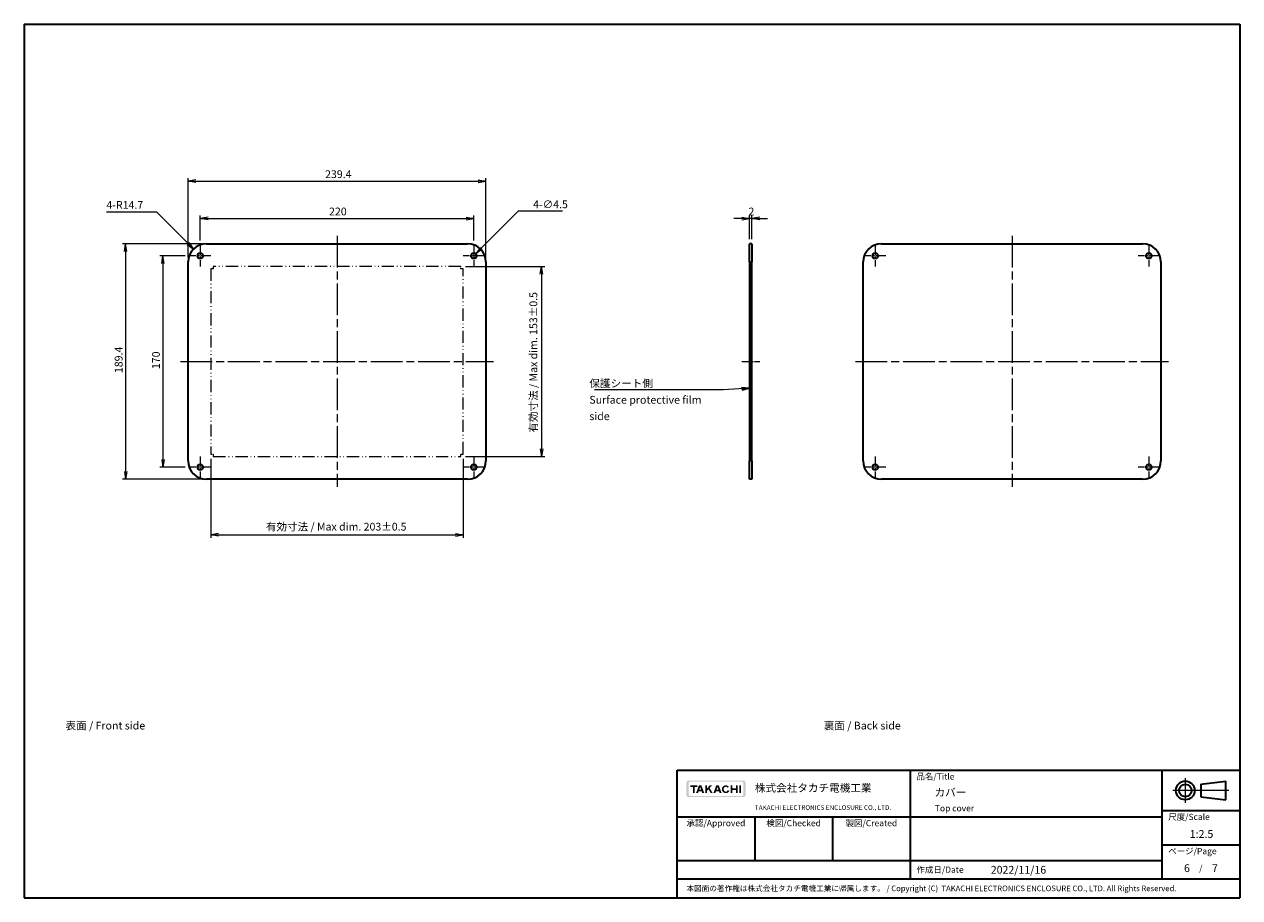
# Model space of a CAD drawing. Units: millimetres. Extents: x 65 to 8336, y 36 to 1441.
# Drawn here: x 6371 to 7349, y 36 to 739 of the extents above; entities that cross this region are included whole.
import ezdxf
from ezdxf.enums import TextEntityAlignment as Align

# ---------------------------------------------------------------- set-up
doc = ezdxf.new("R2010")
doc.units = ezdxf.units.MM
doc.header["$LTSCALE"] = 4.5
doc.linetypes.add('CHAIN', pattern=[0.35429999999999995, 0.2362, -0.0295, 0.0591, -0.0295])
doc.linetypes.add('DASH_DOUBLE_DOT', pattern=[0.43979999999999997, 0.24, -0.06, 0.0098, -0.06, 0.01, -0.06])
doc.layers.get('Defpoints').update_dxf_attribs({"lineweight": 25})
for name, color, linetype, lineweight in [('Border (ISO)', 7, 'Continuous', 35), ('Center Mark (ISO)', 131, 'Continuous', 18), ('Centerline (ISO)', 131, 'Continuous', 18), ('Dimension (ISO)', 7, 'Continuous', 18), ('Dimension (ISO) @ 1', 7, 'Continuous', 18), ('Hatch (ISO)', 1, 'Continuous', 18), ('Sketch Geometry (ISO)', 7, 'Continuous', 18), ('Symbol (ISO)', 7, 'Continuous', 18), ('Symbol (ISO) @ 1', 7, 'Continuous', 18), ('Title (ISO)', 7, 'Continuous', 35), ('Visible (ISO)', 7, 'Continuous', 35), ('Visible Narrow (ISO)', 7, 'Continuous', 25)]:
    doc.layers.add(name, color=color, linetype=linetype, lineweight=lineweight)
doc.styles.add('Note Text (TK)', font='MS PGothic.ttf')
doc.styles.add('文字スタイル40', font='MS PGothic.ttf')
doc.styles.add('文字スタイル67', font='arial.ttf')
doc.dimstyles.new('Default - Method 1b (TK)', dxfattribs={"dimscale": 4.5, "dimtxt": 2.5, "dimasz": 2.5, "dimexe": 1, "dimexo": 1.499999999999999, "dimgap": 1, "dimtad": 1, "dimdsep": 46, "dimtxsty": 'Note Text (TK)', "dimblk": 'OPEN', "dimcen": 0.09, "dimdle": 5, "dimclrd": 100, "dimclre": 100, "dimclrt": 7, "dimadec": 1, "dimazin": 1, "dimtfac": 1, "dimtmove": 0, "dimatfit": 3, "dimldrblk": 'OPEN', "dimfxl": 1, "dimtolj": 1, "dimlwd": -1, "dimlwe": -1, "dimarcsym": 0})
doc.dimstyles.new('Default - Method 1b (TK)$7', dxfattribs={"dimscale": 4.5, "dimtxt": 2.5, "dimasz": 2.5, "dimexe": 1, "dimexo": 1.499999999999999, "dimgap": 1, "dimtad": 1, "dimdsep": 46, "dimtxsty": 'Note Text (TK)', "dimblk": 'OPEN', "dimcen": 0.09, "dimdle": 5, "dimclrd": 100, "dimclre": 100, "dimclrt": 7, "dimadec": 1, "dimazin": 1, "dimtfac": 1, "dimtmove": 0, "dimatfit": 3, "dimldrblk": 'OPEN', "dimfxl": 1, "dimtolj": 1, "dimlwd": -1, "dimlwe": -1, "dimarcsym": 0})

# ---------------------------------------------------------------- blocks, each defined once
blk = doc.blocks.new('図面枠 tk図枠')
at = {"layer": 'Border (ISO)'}
for p, q in [((14.49999999999999, 289), (405.4999999999999, 289)), ((14.49999999999999, 289), (14.50000000000001, 8.000000000000007)), ((405.4999999999999, 289), (405.4999999999999, 8.000000000000007)), ((14.50000000000001, 8.000000000000007), (405.4999999999999, 8.000000000000007))]:
    blk.add_line(p, q, dxfattribs=at)
blk = doc.blocks.new('表題欄 tk表題欄')
at = {"layer": 'Hatch (ISO)'}
h = blk.add_hatch(color=256, dxfattribs=at)
edge = h.paths.add_edge_path(flags=0)
edge.add_arc((95.444849922821, 237.346881026017), 0.5958259999999996, 269.9999999999897, 360)
edge.add_line((96.040675922821, 237.3468810260171), (96.04067592282095, 240.7585970260168))
edge.add_arc((95.44484992282096, 240.7585970260169), 0.5958259999999996, 0, 90.0000000000068)
edge.add_line((95.44484992282091, 241.3544230260169), (79.00658192282103, 241.3544230260169))
edge.add_arc((79.00658192282103, 240.7585970260169), 0.5958259999999996, 90, 180)
edge.add_line((78.41075592282102, 240.7585970260168), (78.41075592282081, 237.3468810260171))
edge.add_arc((79.00658192282081, 237.3468810260168), 0.5958259999999996, 180, 270.0000000000205)
edge.add_line((79.00658192282103, 236.7510550260168), (95.44484992282091, 236.751055026017))
edge = h.paths.add_edge_path()
edge.add_line((77.70882392282107, 241.0034570260169), (77.70882392282107, 237.1020210260171))
edge.add_arc((78.41075592282097, 237.102021026017), 0.7019319999998935, 180, 270.000000000008)
edge.add_line((78.41075592282105, 236.4000890260172), (96.04067592282101, 236.4000890260172))
edge.add_arc((96.040675922821, 237.102021026017), 0.7019319999998921, 270, 360)
edge.add_line((96.7426079228209, 237.1020210260171), (96.74260792282098, 241.0034570260169))
edge.add_arc((96.04067592282107, 241.003457026017), 0.7019319999998921, 0, 90.00000000000873)
edge.add_line((96.04067592282095, 241.705389026017), (78.41075592282105, 241.7053890260169))
edge.add_arc((78.41075592282105, 241.0034570260169), 0.7019319999999984, 90.00000000000072, 180)
for points in [[(78.94128592282102, 240.1954190260171), (78.94128592282102, 239.7056990260171), (79.79013392282097, 239.7056990260171), (79.79013392282097, 237.7060090260171), (80.37779792282102, 237.7060090260171), (80.37779792282102, 239.7056990260171), (81.22664592282104, 239.7056990260171), (81.22664592282104, 240.1954190260171)], [(85.55355153134052, 237.7060090260171), (84.81294043548178, 238.9396854897348), (84.28739592282106, 238.3724785432585), (84.28739592282106, 237.7060090260171), (83.76502792282103, 237.7060090260171), (83.76502792282103, 240.1954190260171), (84.28739592282106, 240.1954190260171), (84.28739592282106, 239.1472136578642), (85.2586086041826, 240.1954190260171), (85.97643794456017, 240.1954190260171), (85.18872726044239, 239.3452627384302), (86.172817922821, 237.7060090260171)], [(91.96090243223207, 240.1954190260171), (91.96090243223207, 237.7060090260171), (92.4791894322321, 237.7060090260171), (92.4791894322321, 238.7058540260171), (93.63819343223211, 238.7058540260171), (93.63819343223211, 237.7060090260171), (94.15648043223207, 237.7060090260171), (94.15648043223207, 240.1954190260171), (93.63819343223211, 240.1954190260171), (93.63819343223211, 239.195574026017), (92.4791894322321, 239.195574026017), (92.4791894322321, 240.1954190260171)], [(94.71149643223212, 240.1954190260171), (94.71149643223212, 237.7060090260171), (95.2338644322322, 237.7060090260171), (95.2338644322322, 240.1954190260171)]]:
    blk.add_hatch(color=256, dxfattribs=at).paths.add_polyline_path(points)
h = blk.add_hatch(color=256, dxfattribs=at)
h.paths.add_polyline_path([(82.45967999495221, 238.7589070260171), (81.8218998506899, 238.7589070260171), (82.14078992282104, 239.627313026017)], flags=0)
h.paths.add_polyline_path([(82.64850318183746, 238.2447010260171), (81.63307666380464, 238.2447010260171), (81.43526189659153, 237.7060090260171), (80.81854592282102, 237.7060090260171), (81.73268992282102, 240.1954190260171), (82.54888992282102, 240.1954190260171), (83.46303392282098, 237.7060090260171), (82.84631794905052, 237.7060090260171)])
h = blk.add_hatch(color=256, dxfattribs=at)
h.paths.add_polyline_path([(87.39654585068993, 238.7589070260171), (88.03432599495216, 238.7589070260171), (87.71543592282107, 239.627313026017)], flags=0)
h.paths.add_polyline_path([(87.00990789659151, 237.7060090260171), (87.20772266380467, 238.2447010260171), (88.22314918183736, 238.2447010260171), (88.42096394905047, 237.7060090260171), (89.03767992282091, 237.7060090260171), (88.123535922821, 240.1954190260171), (87.30733592282104, 240.1954190260171), (86.39319192282105, 237.7060090260171)])
h = blk.add_hatch(color=256, dxfattribs=at)
edge = h.paths.add_edge_path()
edge.add_arc((90.39257192282079, 238.9507140260171), 1.273272000000011, 38.55054079078439, 336.5820184016556)
edge.add_line((91.56096443223191, 238.4446700260172), (91.04202846323602, 238.6694270587604))
edge.add_ellipse((90.392571922821, 238.9507140260171), major_axis=(0, -0.7998759999999119), ratio=0.8673469387756529, start_angle=128.5505407907963, end_angle=426.582018401653, ccw=False)
edge.add_line((90.96328818027123, 239.4055047731898), (91.38834540645578, 239.7442231660233))
at = {"layer": 'Title (ISO)'}
for p, q in [((74.70882392282105, 245.052739026017), (255.7088239228211, 245.052739026017)), ((74.70882392282105, 204.052739026017), (74.70882392282105, 245.052739026017)), ((149.7088239228211, 245.052739026017), (149.7088239228211, 210.052739026017)), ((230.7088239228211, 245.052739026017), (230.7088239228211, 210.052739026017)), ((255.7088239228211, 245.052739026017), (255.7088239228211, 204.052739026017)), ((243.2088239228211, 240.552739026017), (251.2088239228211, 241.552739026017)), ((243.2088239228211, 240.552739026017), (243.2088239228211, 236.552739026017)), ((251.2088239228211, 235.552739026017), (251.2088239228211, 241.552739026017)), ((243.2088239228211, 236.552739026017), (251.2088239228211, 235.552739026017)), ((230.7088239228211, 232.052739026017), (255.7088239228211, 232.052739026017)), ((74.70882392282105, 230.052739026017), (230.7088239228211, 230.0527390260171)), ((99.70882392282105, 230.052739026017), (99.70882392282108, 216.052739026017)), ((124.708823922821, 230.052739026017), (124.708823922821, 216.052739026017)), ((230.7088239228211, 221.052739026017), (255.7088239228211, 221.052739026017)), ((74.70882392282105, 216.052739026017), (230.7088239228211, 216.052739026017)), ((255.7088239228211, 210.052739026017), (74.70882392282105, 210.052739026017)), ((74.70882392282105, 204.052739026017), (255.7088239228211, 204.052739026017))]:
    blk.add_line(p, q, dxfattribs=at)
at = {"layer": 'Title (ISO)', "color": 4, "linetype": 'CHAIN', "lineweight": 18, "ltscale": 8.889559745788574}
blk.add_line((238.2088239228211, 242.5527390260171), (238.2088239228211, 234.552739026017), dxfattribs=at)
at = {"layer": 'Title (ISO)', "color": 4, "linetype": 'CHAIN', "lineweight": 18, "ltscale": 20.00163269042969}
blk.add_line((252.2088239228211, 238.552739026017), (234.2088239228211, 238.552739026017), dxfattribs=at)
at = {"layer": 'Title (ISO)'}
for radius in [3, 2]:
    blk.add_circle((238.2088239228211, 238.5527390260171), radius, dxfattribs=at)
at = {"layer": 'Title (ISO)', "color": 1, "char_height": 2.000000029802322, "line_spacing_factor": 1.5, "style": 'Note Text (TK)'}
for s, insert, attachment_point in [('\\fＭＳ Ｐゴシック|b0|i0;{\\H2.0000;品名/Title}', (151.708823922821, 243.052739026017), 4), ('\\fＭＳ Ｐゴシック|b0|i0;{\\H2.0000;尺度/Scale}', (232.7088239228211, 230.052739026017), 4), ('\\fＭＳ Ｐゴシック|b0|i0;{\\H2.0000;承認/Approved}', (87.20882392282105, 228.052739026017), 5), ('\\fＭＳ Ｐゴシック|b0|i0;{\\H2.0000;検図/Checked}', (112.208823922821, 228.0527390260171), 5), ('\\fＭＳ Ｐゴシック|b0|i0;{\\H2.0000;製図/Created}', (137.208823922821, 228.052739026017), 5), ('\\fＭＳ Ｐゴシック|b0|i0;{\\H2.0000;ページ/Page}', (232.7088239228211, 219.052739026017), 4), ('\\fＭＳ Ｐゴシック|b0|i0;{\\H2.0000;作成日/Date}', (151.708823922821, 213.052739026017), 4)]:
    blk.add_mtext(s, dxfattribs=dict(at, insert=insert, attachment_point=attachment_point))
at = {"layer": 'Title (ISO)', "color": 7, "line_spacing_factor": 1.5, "style": 'Note Text (TK)'}
for s, insert, char_height, attachment_point in [('株式会社タカチ電機工業', (99.74260792282095, 239.052739026017), 2.5, 4), ('\\fArial|b0|i0;{\\H1.4986;TAKACHI ELECTRONICS ENCLOSURE CO., LTD.}', (99.74260792282095, 233.052739026017), 1.49859994649887, 4), ('\\fＭＳ Ｐゴシック|b0|i0;{\\H2.0000;/}', (243.2088239228211, 213.5527390260171), 2.000000029802322, 5), ('\\fＭＳ Ｐゴシック|b0|i0;{\\H1.8000;本図面の著作権は株式会社タカチ電機工業に帰属します。 / Copyright (C)\xa0 TAKACHI ELECTRONICS ENCLOSURE CO., LTD. All Rights Reserved.}', (77.70882392282107, 207.052739026017), 1.800000071525573, 4)]:
    blk.add_mtext(s, dxfattribs=dict(at, insert=insert, char_height=char_height, attachment_point=attachment_point))
at = {"layer": 'Title (ISO)', "color": 7}
for tag, p, height, style in [('<品名>_001', (157.5383693773665, 236.7885344805625), 2.5, 'Note Text (TK)'), ('<Title>_001', (157.708823922821, 231.5520568828656), 2.000000029802322, '文字スタイル67'), ('<型番>_001', (157.6576875571527, 219.9930798731327), 3.000000119209289, '文字スタイル40'), ('<総ページ数>_001', (246.7926307410029, 212.302739026017), 2.5, 'Note Text (TK)'), ('作成日_001', (175.5895057410029, 211.7814322078352), 2.5, 'Note Text (TK)'), ('<ページ_No.>_001', (237.9488807410029, 212.302739026017), 2.5, 'Note Text (TK)')]:
    blk.add_attdef(tag, p, '', height=height, dxfattribs=dict(at, style=style))
at = {"layer": 'Title (ISO)', "color": 7, "style": 'Note Text (TK)'}
for tag, p in [('<尺度>', (243.2088239228211, 224.552739026017)), ('<部品サイズ>', (112.208823922821, 213.052739026017))]:
    blk.add_attdef(tag, text='', height=2.5, dxfattribs=at).set_placement(p, align=Align.MIDDLE_CENTER)
blk = doc.blocks.new('_Open')
at = {"color": 0, "linetype": 'ByBlock', "lineweight": -2}
for p, q in [((-1, 0.1666666666666666), (0, 0)), ((-1, -0.1666666666666666), (0, 0)), ((0, 0), (-1, 0))]:
    blk.add_line(p, q, dxfattribs=at)
blk = doc.blocks.new('*D157')
at = {"layer": 'Defpoints', "color": 0}
for p in [(6732.769369160644, 582.31983325699), (6512.769369160643, 560.81983325699), (6732.769369160644, 560.81983325699)]:
    blk.add_point(p, dxfattribs=at)
at = {"layer": 'Dimension (ISO)', "color": 100}
for p, q in [((6512.769369160643, 564.5698332569899), (6512.769369160643, 584.81983325699)), ((6519.019369160644, 582.31983325699), (6726.519369160644, 582.31983325699)), ((6732.769369160644, 564.5698332569899), (6732.769369160644, 584.81983325699))]:
    blk.add_line(p, q, dxfattribs=at)
at = {"layer": 'Dimension (ISO)', "color": 100, "xscale": 6.25, "yscale": 6.25, "zscale": 6.25, "rotation": 180}
blk.add_blockref('_Open', (6512.769369160643, 582.31983325699), dxfattribs=at)
at = {"layer": 'Dimension (ISO)', "color": 100, "xscale": 6.25, "yscale": 6.25, "zscale": 6.25}
blk.add_blockref('_Open', (6732.769369160644, 582.31983325699), dxfattribs=at)
at = {"layer": 'Dimension (ISO)', "color": 7, "insert": (6616.341812342461, 587.94483325699), "char_height": 6.25, "attachment_point": 4, "style": 'Note Text (TK)'}
blk.add_mtext('\\A1;220', dxfattribs=at)
blk = doc.blocks.new('*D158')
at = {"layer": 'Defpoints', "color": 0}
for p in [(6742.469369160644, 612.3198332569899), (6503.069369160645, 547.31983325699), (6742.469369160644, 547.31983325699)]:
    blk.add_point(p, dxfattribs=at)
at = {"layer": 'Dimension (ISO)', "color": 100}
for p, q in [((6503.069369160645, 551.06983325699), (6503.069369160645, 614.81983325699)), ((6509.319369160644, 612.3198332569899), (6736.219369160645, 612.3198332569899)), ((6742.469369160644, 551.06983325699), (6742.469369160644, 614.81983325699))]:
    blk.add_line(p, q, dxfattribs=at)
at = {"layer": 'Dimension (ISO)', "color": 100, "xscale": 6.25, "yscale": 6.25, "zscale": 6.25, "rotation": 180}
blk.add_blockref('_Open', (6503.069369160645, 612.3198332569899), dxfattribs=at)
at = {"layer": 'Dimension (ISO)', "color": 100, "xscale": 6.25, "yscale": 6.25, "zscale": 6.25}
blk.add_blockref('_Open', (6742.469369160644, 612.3198332569899), dxfattribs=at)
at = {"layer": 'Dimension (ISO)', "color": 7, "insert": (6613.128033933371, 617.94483325699), "char_height": 6.25, "attachment_point": 4, "style": 'Note Text (TK)'}
blk.add_mtext('\\A1;239.4', dxfattribs=at)
blk = doc.blocks.new('*D159')
at = {"layer": 'Defpoints', "color": 0}
for p in [(6507.374899477205, 557.7143029404342), (6517.76936916065, 547.3198332569991)]:
    blk.add_point(p, dxfattribs=at)
at = {"layer": 'Dimension (ISO)', "color": 100}
for p, q in [((6437.314011189207, 587.5985161357812), (6477.490686281831, 587.5985161357812)), ((6477.490686281831, 587.5985161357812), (6502.955482094787, 562.1337203228481))]:
    blk.add_line(p, q, dxfattribs=at)
at = {"layer": 'Dimension (ISO)', "color": 100, "xscale": 6.25, "yscale": 6.25, "zscale": 6.25, "rotation": 315.0000000000251}
blk.add_blockref('_Open', (6507.374899477205, 557.7143029404342), dxfattribs=at)
at = {"layer": 'Dimension (ISO)', "color": 7, "insert": (6437.314011189207, 593.2110161357803), "char_height": 6.25, "attachment_point": 4, "style": 'Note Text (TK)'}
blk.add_mtext('\\A1;\\fＭＳ Ｐゴシック|b0|i0;{\\H6.2250;4-R14.7}', dxfattribs=at)
blk = doc.blocks.new('*D160')
at = {"layer": 'Defpoints', "color": 0}
for p in [(6504.269369160647, 552.3198332569903), (6482.769369160646, 382.3198332569938), (6504.269369160647, 382.3198332569938)]:
    blk.add_point(p, dxfattribs=at)
at = {"layer": 'Dimension (ISO)', "color": 100}
for p, q in [((6500.519369160648, 552.3198332569903), (6480.269369160644, 552.3198332569903)), ((6482.769369160646, 546.0698332569903), (6482.769369160646, 388.5698332569938)), ((6500.519369160648, 382.3198332569938), (6480.269369160644, 382.3198332569938))]:
    blk.add_line(p, q, dxfattribs=at)
at = {"layer": 'Dimension (ISO)', "color": 100, "xscale": 6.25, "yscale": 6.25, "zscale": 6.25}
for p, rotation in [((6482.769369160646, 552.3198332569903), 90), ((6482.769369160646, 382.3198332569938), 270)]:
    blk.add_blockref('_Open', p, dxfattribs=dict(at, rotation=rotation))
at = {"layer": 'Dimension (ISO)', "color": 7, "insert": (6477.144369160644, 461.1408559842664), "char_height": 6.25, "attachment_point": 4, "rotation": 90, "style": 'Note Text (TK)'}
blk.add_mtext('\\A1;170', dxfattribs=at)
blk = doc.blocks.new('*D161')
at = {"layer": 'Defpoints', "color": 0}
for p in [(6517.769369160648, 562.0198332569909), (6452.769369160646, 372.6198332569894), (6517.769369160648, 372.6198332569894)]:
    blk.add_point(p, dxfattribs=at)
at = {"layer": 'Dimension (ISO)', "color": 100}
for p, q in [((6514.019369160647, 562.0198332569909), (6450.269369160645, 562.0198332569909)), ((6452.769369160646, 555.7698332569909), (6452.769369160646, 378.8698332569894)), ((6514.019369160647, 372.6198332569894), (6450.269369160645, 372.6198332569894))]:
    blk.add_line(p, q, dxfattribs=at)
at = {"layer": 'Dimension (ISO)', "color": 100, "xscale": 6.25, "yscale": 6.25, "zscale": 6.25}
for p, rotation in [((6452.769369160646, 562.0198332569909), 90), ((6452.769369160646, 372.6198332569894), 270)]:
    blk.add_blockref('_Open', p, dxfattribs=dict(at, rotation=rotation))
at = {"layer": 'Dimension (ISO)', "color": 7, "insert": (6447.144369160644, 457.9270775751754), "char_height": 6.25, "attachment_point": 4, "rotation": 90, "style": 'Note Text (TK)'}
blk.add_mtext('\\A1;189.4', dxfattribs=at)
blk = doc.blocks.new('*D162')
at = {"layer": 'Defpoints', "color": 0}
for p in [(6521.269369160643, 392.8198332569937), (6724.269369160643, 392.8198332569937), (6724.269369160643, 327.8198332569937)]:
    blk.add_point(p, dxfattribs=at)
at = {"layer": 'Dimension (ISO)', "color": 100}
for p, q in [((6521.269369160643, 389.0698332569937), (6521.269369160643, 325.3198332569937)), ((6724.269369160643, 389.0698332569937), (6724.269369160643, 325.3198332569937)), ((6527.519369160643, 327.8198332569937), (6718.019369160643, 327.8198332569937))]:
    blk.add_line(p, q, dxfattribs=at)
at = {"layer": 'Dimension (ISO)', "color": 100, "xscale": 6.25, "yscale": 6.25, "zscale": 6.25, "rotation": 180}
blk.add_blockref('_Open', (6521.269369160643, 327.8198332569937), dxfattribs=at)
at = {"layer": 'Dimension (ISO)', "color": 100, "xscale": 6.25, "yscale": 6.25, "zscale": 6.25}
blk.add_blockref('_Open', (6724.269369160643, 327.8198332569937), dxfattribs=at)
at = {"layer": 'Dimension (ISO)', "color": 7, "insert": (6565.541812342461, 334.4226741660845), "char_height": 6.25, "attachment_point": 4, "style": 'Note Text (TK)'}
blk.add_mtext('\\A1;\\fＭＳ Ｐゴシック|b0|i0;{\\H6.2250;有効寸法 / Max dim. 203±0.5}', dxfattribs=at)
blk = doc.blocks.new('*D163')
at = {"layer": 'Defpoints', "color": 0}
for p in [(6722.269369160648, 543.8198332569938), (6722.269369160648, 390.8198332569939), (6787.269369160646, 390.819833256994)]:
    blk.add_point(p, dxfattribs=at)
at = {"layer": 'Dimension (ISO)', "color": 100}
for p, q in [((6726.019369160647, 543.8198332569938), (6789.769369160646, 543.8198332569938)), ((6787.269369160646, 537.5698332569938), (6787.269369160646, 397.069833256994)), ((6726.019369160647, 390.8198332569939), (6789.769369160646, 390.819833256994))]:
    blk.add_line(p, q, dxfattribs=at)
at = {"layer": 'Dimension (ISO)', "color": 100, "xscale": 6.25, "yscale": 6.25, "zscale": 6.25}
for p, rotation in [((6787.269369160646, 543.8198332569938), 90), ((6787.269369160646, 390.819833256994), 270)]:
    blk.add_blockref('_Open', p, dxfattribs=dict(at, rotation=rotation))
at = {"layer": 'Dimension (ISO)', "color": 7, "insert": (6780.666528251552, 410.0922764388118), "char_height": 6.25, "attachment_point": 4, "rotation": 90, "style": 'Note Text (TK)'}
blk.add_mtext('\\A1;\\fＭＳ Ｐゴシック|b0|i0;{\\H6.2250;有効寸法 / Max dim. 153±0.5}', dxfattribs=at)
blk = doc.blocks.new('*D164')
at = {"layer": 'Defpoints', "color": 0}
for p in [(6731.178378902976, 550.7288429993291), (6734.360359418315, 553.9108235146705)]:
    blk.add_point(p, dxfattribs=at)
at = {"layer": 'Dimension (ISO)', "color": 100}
for p, q in [((6768.536307843257, 588.086771939631), (6738.779776800729, 558.3302408970876)), ((6804.175384684447, 588.0867719396301), (6768.536307843257, 588.086771939631)), ((6732.544369160644, 552.3198332569996), (6732.994369160644, 552.319833257)), ((6732.769369160644, 552.0948332569992), (6732.769369160644, 552.544833256999))]:
    blk.add_line(p, q, dxfattribs=at)
at = {"layer": 'Dimension (ISO)', "color": 100, "xscale": 6.25, "yscale": 6.25, "zscale": 6.25, "rotation": 225.0000000000163}
blk.add_blockref('_Open', (6734.360359418315, 553.9108235146705), dxfattribs=at)
at = {"layer": 'Dimension (ISO)', "color": 7, "insert": (6780.47794150263, 593.6992719396309), "char_height": 6.25, "attachment_point": 4, "style": 'Note Text (TK)'}
blk.add_mtext('\\A1;\\fＭＳ Ｐゴシック|b0|i0;{\\H6.2250;4-∅4.5}', dxfattribs=at)
blk = doc.blocks.new('*D165')
at = {"layer": 'Defpoints', "color": 0}
for p in [(6954.497160720741, 582.31983325699), (6954.497160720741, 562.0198332569908), (6956.497160720741, 562.0198332569908)]:
    blk.add_point(p, dxfattribs=at)
at = {"layer": 'Dimension (ISO)', "color": 100}
for p, q in [((6948.247160720741, 582.31983325699), (6941.997160720742, 582.31983325699)), ((6954.497160720741, 565.7698332569908), (6954.497160720741, 584.81983325699)), ((6956.497160720741, 582.31983325699), (6954.497160720741, 582.31983325699)), ((6956.497160720741, 565.7698332569908), (6956.497160720741, 584.81983325699)), ((6962.747160720741, 582.31983325699), (6968.997160720741, 582.31983325699))]:
    blk.add_line(p, q, dxfattribs=at)
at = {"layer": 'Dimension (ISO)', "color": 100, "xscale": 6.25, "yscale": 6.25, "zscale": 6.25}
blk.add_blockref('_Open', (6954.497160720741, 582.31983325699), dxfattribs=at)
at = {"layer": 'Dimension (ISO)', "color": 100, "xscale": 6.25, "yscale": 6.25, "zscale": 6.25, "rotation": 180}
blk.add_blockref('_Open', (6956.497160720741, 582.31983325699), dxfattribs=at)
at = {"layer": 'Dimension (ISO)', "color": 7, "insert": (6953.686081175286, 587.94483325699), "char_height": 6.25, "attachment_point": 4, "style": 'Note Text (TK)'}
blk.add_mtext('\\A1;2', dxfattribs=at)

msp = doc.modelspace()

# ---------------------------------------------------------------- linework, layer by layer
at = {"layer": 'Center Mark (ISO)', "linetype": 'CHAIN', "ltscale": 7.556110382080078}
for p, q in [((6512.769369160643, 560.81983325699), (6512.769369160643, 543.8198332569935)), ((6732.769369160644, 560.81983325699), (6732.769369160644, 543.8198332569935)), ((7055.667618853036, 560.81983325699), (7055.667618853036, 543.8198332569935)), ((7275.667618853036, 560.81983325699), (7275.667618853036, 543.8198332569935)), ((6521.269369160643, 552.31983325699), (6504.269369160645, 552.31983325699)), ((6741.269369160644, 552.31983325699), (6724.269369160643, 552.31983325699)), ((7064.167618853037, 552.31983325699), (7047.167618853037, 552.31983325699)), ((7284.167618853037, 552.31983325699), (7267.167618853036, 552.31983325699)), ((6521.269369160643, 382.3198332569937), (6504.269369160645, 382.3198332569937)), ((6512.769369160643, 390.8198332569936), (6512.769369160643, 373.8198332569937)), ((6741.269369160644, 382.3198332569937), (6724.269369160643, 382.3198332569937)), ((6732.769369160644, 390.8198332569936), (6732.769369160644, 373.8198332569937)), ((7064.167618853037, 382.3198332569937), (7047.167618853037, 382.3198332569937)), ((7055.667618853036, 390.8198332569936), (7055.667618853036, 373.8198332569937)), ((7284.167618853037, 382.3198332569937), (7267.167618853036, 382.3198332569937)), ((7275.667618853036, 390.8198332569936), (7275.667618853036, 373.8198332569937))]:
    msp.add_line(p, q, dxfattribs=at)
at = {"layer": 'Centerline (ISO)', "linetype": 'CHAIN', "ltscale": 23.99096870422363}
for p, q in [((6622.769369160643, 568.2698332569908), (6622.769369160643, 366.3698332569893)), ((7165.667618853037, 568.2698332569908), (7165.667618853037, 366.3698332569893)), ((6496.819369160644, 467.3198332569937), (6748.719369160645, 467.3198332569937)), ((7039.717618853036, 467.3198332569937), (7291.617618853035, 467.3198332569937))]:
    msp.add_line(p, q, dxfattribs=at)
at = {"layer": 'Centerline (ISO)', "linetype": 'CHAIN', "ltscale": 6.444902896881103}
msp.add_line((6948.247160720746, 467.3198332569937), (6962.747160720745, 467.3198332569937), dxfattribs=at)
at = {"layer": 'Sketch Geometry (ISO)', "color": 4, "linetype": 'DASH_DOUBLE_DOT', "lineweight": 18, "ltscale": 0.7160451412200928}
for p, q in [((6523.269369160644, 541.8198332569899), (6521.269369160643, 541.8198332569899)), ((6523.269369160644, 543.8198332569935), (6523.269369160644, 541.8198332569935)), ((6722.269369160644, 541.8198332569899), (6722.269369160644, 543.81983325699)), ((6724.269369160643, 541.8198332569899), (6722.269369160644, 541.8198332569899)), ((6521.269369160643, 392.8198332569937), (6523.269369160644, 392.8198332569937)), ((6523.269369160644, 392.8198332569937), (6523.269369160644, 390.8198332569936)), ((6722.269369160644, 390.8198332569936), (6722.269369160644, 392.8198332569937)), ((6722.269369160644, 392.8198332569937), (6724.269369160643, 392.8198332569937))]:
    msp.add_line(p, q, dxfattribs=at)
at = {"layer": 'Sketch Geometry (ISO)', "color": 4, "linetype": 'DASH_DOUBLE_DOT', "lineweight": 18, "ltscale": 9.034409523010252}
for p, q in [((6521.269369160643, 541.8198332569899), (6521.269369160643, 392.8198332569937)), ((6724.269369160643, 392.8198332569937), (6724.269369160643, 541.8198332569899))]:
    msp.add_line(p, q, dxfattribs=at)
at = {"layer": 'Sketch Geometry (ISO)', "color": 4, "linetype": 'DASH_DOUBLE_DOT', "lineweight": 18, "ltscale": 9.049568176269531}
for p, q in [((6722.269369160644, 543.8198332569935), (6523.269369160644, 543.8198332569935)), ((6523.269369160644, 390.8198332569936), (6722.269369160644, 390.8198332569936))]:
    msp.add_line(p, q, dxfattribs=at)
at = {"layer": 'Visible (ISO)'}
for p, q in [((6517.769369160643, 562.0198332569908), (6727.769369160644, 562.0198332569908)), ((6956.497160720741, 562.0198332569908), (6954.497160720741, 562.0198332569908)), ((6954.497160720745, 547.3198332569935), (6954.497160720741, 562.0198332569908)), ((6956.497160720741, 562.0198332569908), (6956.497160720745, 547.3198332569935)), ((7060.667618853037, 562.0198332569908), (7270.667618853036, 562.0198332569908)), ((6503.069369160645, 387.3198332569937), (6503.069369160645, 547.31983325699)), ((6742.469369160644, 547.3198332569935), (6742.469369160644, 387.3198332569937)), ((6954.497160720745, 547.3198332569935), (6954.497160720745, 387.3198332569937)), ((6956.497160720745, 387.3198332569937), (6956.497160720745, 547.3198332569935)), ((7045.967618853037, 387.3198332569937), (7045.967618853037, 547.3198332569935)), ((7285.367618853036, 547.31983325699), (7285.367618853036, 387.3198332569937)), ((6954.497160720741, 372.6198332569893), (6954.497160720745, 387.3198332569937)), ((6956.497160720745, 387.3198332569937), (6956.497160720741, 372.6198332569893)), ((6727.769369160644, 372.6198332569893), (6517.769369160643, 372.6198332569893)), ((6956.497160720741, 372.6198332569893), (6954.497160720741, 372.6198332569893)), ((7270.667618853036, 372.6198332569893), (7060.667618853037, 372.6198332569893))]:
    msp.add_line(p, q, dxfattribs=at)
for centre in [(6512.769369160643, 552.31983325699), (6732.769369160644, 552.31983325699), (7055.667618853036, 552.31983325699), (7275.667618853036, 552.31983325699), (6512.769369160643, 382.3198332569937), (6732.769369160644, 382.3198332569937), (7055.667618853036, 382.3198332569937), (7275.667618853036, 382.3198332569937)]:
    msp.add_circle(centre, 2.249999999999997, dxfattribs=at)
for centre, radius, start, end in [((6517.769369160643, 547.31983325699), 14.69999999999997, 90, 180), ((6727.769369160644, 547.3198332569935), 14.69999999999993, 0, 90), ((7060.667618853037, 547.3198332569935), 14.69999999999993, 90, 180), ((7270.667618853036, 547.31983325699), 14.69999999999997, 0, 90), ((6517.769369160643, 387.3198332569937), 14.69999999999997, 180, 270), ((6727.769369160644, 387.3198332569937), 14.69999999999998, 270, 0), ((7060.667618853037, 387.3198332569937), 14.69999999999998, 180, 270), ((7270.667618853036, 387.3198332569937), 14.69999999999997, 270, 0)]:
    msp.add_arc(centre, radius, start, end, dxfattribs=at)
at = {"layer": 'Visible Narrow (ISO)'}
for p, q in [((6956.497160720745, 547.3198332569935), (6954.497160720745, 547.3198332569935)), ((6956.497160720745, 387.3198332569937), (6954.497160720745, 387.3198332569937))]:
    msp.add_line(p, q, dxfattribs=at)

# ---------------------------------------------------------------- block references
at = {"xscale": 2.5, "yscale": 2.5, "zscale": 2.5}
msp.add_blockref('図面枠 tk図枠', (6335, 16.00000000000182), dxfattribs=at)
ref = msp.add_blockref('表題欄 tk表題欄', (6709.477940192947, -474.1318475650423), dxfattribs=dict(xscale=2.5, yscale=2.5, zscale=2.5))
ref.add_attrib('<品名>_001', 'カバー', (7103.323863636363, 117.5909090909109), dxfattribs={"layer": 'Title (ISO)', "color": 7, "height": 6.25, "style": 'Note Text (TK)'})
ref.add_attrib('<尺度>_001', '1:2.5', (7308.586647727273, 84.12500000000182), dxfattribs={"layer": 'Title (ISO)', "color": 7, "height": 6.25, "style": 'Note Text (TK)'})
ref.add_attrib('作成日_001', '2022/11/16', (7148.540482954546, 55.32173295454727), dxfattribs={"layer": 'Title (ISO)', "color": 7, "height": 6.25, "style": 'Note Text (TK)'})
ref.add_attrib('<Title>_001', 'Top cover', (7103.586289219935, 105.4440654574023), dxfattribs={"layer": 'Title (ISO)', "color": 7, "height": 5.000000074505805, "style": '文字スタイル67'})
ref.add_attrib('<ページ_No.>_001', '6', (7303.977272727273, 56.62500000000182), dxfattribs={"layer": 'Title (ISO)', "color": 7, "height": 6.25, "style": 'Note Text (TK)'})
ref.add_attrib('<総ページ数>_001', '7', (7326.459517045456, 56.62500000000182), dxfattribs={"layer": 'Title (ISO)', "color": 7, "height": 6.25, "style": 'Note Text (TK)'})

# ---------------------------------------------------------------- texts
at = {"layer": 'Symbol (ISO)', "color": 7, "char_height": 6.25, "style": 'Note Text (TK)'}
for s, insert, width, attachment_point, line_spacing_factor in [('\\fＭＳ Ｐゴシック|b0|i0;保護シート側\\P\\fＭＳ Ｐゴシック|b0|i0;Surface protective film side', (6825.694021478804, 452.76570679408), 107.748544216156, 1, 1.265217423439025), ('\\fＭＳ Ｐゴシック|b0|i0;裏面 / Back side', (7014.176138122586, 174.4209079174124), 66.95906519889832, 4, 1.5)]:
    msp.add_mtext(s, dxfattribs=dict(at, insert=insert, width=width, attachment_point=attachment_point, line_spacing_factor=line_spacing_factor))
at = {"layer": 'Symbol (ISO)', "color": 7, "insert": (6404.357186614433, 174.4209079174124), "char_height": 6.25, "attachment_point": 4, "line_spacing_factor": 1.5, "style": 'Note Text (TK)'}
msp.add_mtext('\\fＭＳ Ｐゴシック|b0|i0;表面 / Front side', dxfattribs=at)

# ---------------------------------------------------------------- dimensions: what is measured, and where the dimension line sits
at = {"layer": 'Dimension (ISO) @ 1', "color": 100}
dim = msp.add_linear_dim(base=(6742.469369160644, 612.3198332569899), p1=(6503.069369160645, 547.31983325699), p2=(6742.469369160644, 547.31983325699), dimstyle='Default - Method 1b (TK)', override={"dimscale": 1, "dimtxt": 6.25, "dimasz": 6.25, "dimexe": 2.5, "dimexo": 3.749999999999999, "dimgap": 2.5, "dimdec": 2, "dimcen": 0.225, "dimtol": 0, "dimlim": 0, "dimtp": 0, "dimtm": 0, "dimtdec": 2, "dimtix": 0, "dimtofl": 0, "dimtmove": 0, "dimatfit": 1}, dxfattribs=at)
dim.commit()
dim.dimension.update_dxf_attribs({"geometry": '*D158', "text_midpoint": (6622.769369160643, 612.3198332569899), "dimtype": 128})
dim = msp.add_radius_dim(center=(6517.76936916065, 547.3198332569991), mpoint=(6507.374899477205, 557.7143029404342), text='\\fＭＳ Ｐゴシック|b0|i0;{\\H6.2250;4-<>}', dimstyle='Default - Method 1b (TK)', override={"dimscale": 1, "dimtxt": 6.25, "dimasz": 6.25, "dimexe": 2.5, "dimexo": 3.749999999999999, "dimgap": 2.5, "dimtih": 1, "dimtoh": 1, "dimdec": 2, "dimlfac": 0.999999999999996, "dimcen": 0, "dimtol": 0, "dimlim": 0, "dimtp": 0, "dimtm": 0, "dimtdec": 2, "dimtix": 0, "dimtofl": 0, "dimtmove": 0, "dimatfit": 3}, dxfattribs=at)
dim.commit()
dim.dimension.update_dxf_attribs({"geometry": '*D159', "text_midpoint": (6451.939224257388, 587.5985161357802), "dimtype": 132})
dim = msp.add_diameter_dim_2p(p1=(6731.178378902976, 550.7288429993291), p2=(6734.360359418315, 553.9108235146705), text='\\fＭＳ Ｐゴシック|b0|i0;{\\H6.2250;4-<>}', dimstyle='Default - Method 1b (TK)', override={"dimscale": 1, "dimtxt": 6.25, "dimasz": 6.25, "dimexe": 2.5, "dimexo": 3.749999999999999, "dimgap": 2.5, "dimtih": 1, "dimtoh": 1, "dimdec": 2, "dimlfac": 1, "dimcen": 0.225, "dimtol": 0, "dimlim": 0, "dimtp": 0, "dimtm": 0, "dimtdec": 2, "dimtix": 0, "dimtofl": 0, "dimtmove": 0, "dimatfit": 3}, dxfattribs=at)
dim.commit()
dim.dimension.update_dxf_attribs({"geometry": '*D164', "text_midpoint": (6792.32666309354, 588.086771939631), "dimtype": 131})
for base, p1, p2, angle, override, picture, middle in [((6732.769369160644, 582.31983325699), (6512.769369160643, 560.81983325699), (6732.769369160644, 560.81983325699), 180, {"dimscale": 1, "dimtxt": 6.25, "dimasz": 6.25, "dimexe": 2.5, "dimexo": 3.749999999999999, "dimgap": 2.5, "dimdec": 2, "dimcen": 0.225, "dimtol": 0, "dimlim": 0, "dimtp": 0, "dimtm": 0, "dimtdec": 2, "dimtix": 0, "dimtofl": 0, "dimtmove": 0, "dimatfit": 1}, '*D157', (6622.769369160643, 582.31983325699)), ((6954.497160720741, 582.31983325699), (6956.497160720741, 562.0198332569908), (6954.497160720741, 562.0198332569908), 180, {"dimscale": 1, "dimtxt": 6.25, "dimasz": 6.25, "dimexe": 2.5, "dimexo": 3.749999999999999, "dimgap": 2.5, "dimdec": 2, "dimcen": 0.225, "dimtol": 0, "dimlim": 0, "dimtp": 0, "dimtm": 0, "dimtdec": 2, "dimtix": 0, "dimtofl": 1, "dimtmove": 0, "dimatfit": 1}, '*D165', (6955.49716072074, 582.31983325699)), ((6452.769369160646, 372.6198332569894), (6517.769369160643, 562.0198332569908), (6517.769369160643, 372.6198332569893), 270, {"dimscale": 1, "dimtxt": 6.25, "dimasz": 6.25, "dimexe": 2.5, "dimexo": 3.749999999999999, "dimgap": 2.5, "dimdec": 2, "dimcen": 0.225, "dimtol": 0, "dimlim": 0, "dimtp": 0, "dimtm": 0, "dimtdec": 2, "dimtix": 0, "dimtofl": 0, "dimtmove": 0, "dimatfit": 1}, '*D161', (6452.769369160645, 467.3198332569937)), ((6482.769369160646, 382.3198332569938), (6504.269369160645, 552.31983325699), (6504.269369160645, 382.3198332569937), 90, {"dimscale": 1, "dimtxt": 6.25, "dimasz": 6.25, "dimexe": 2.5, "dimexo": 3.749999999999999, "dimgap": 2.5, "dimdec": 2, "dimcen": 0.225, "dimtol": 0, "dimlim": 0, "dimtp": 0, "dimtm": 0, "dimtdec": 2, "dimtix": 0, "dimtofl": 0, "dimtmove": 0, "dimatfit": 1}, '*D160', (6482.769369160644, 467.3198332569937))]:
    dim = msp.add_linear_dim(base=base, p1=p1, p2=p2, angle=angle, dimstyle='Default - Method 1b (TK)', override=override, dxfattribs=at)
    dim.commit()
    dim.dimension.update_dxf_attribs({"geometry": picture, "text_midpoint": middle, "dimtype": 128})
for base, p1, p2, angle, picture, middle in [((6787.269369160646, 390.819833256994), (6722.269369160644, 543.8198332569935), (6722.269369160644, 390.8198332569936), 90, '*D163', (6787.269369160644, 467.3198332569937)), ((6724.269369160643, 327.8198332569937), (6521.269369160643, 392.8198332569937), (6724.269369160643, 392.8198332569937), 180, '*D162', (6622.769369160643, 327.8198332569937))]:
    dim = msp.add_linear_dim(base=base, p1=p1, p2=p2, angle=angle, text='\\fＭＳ Ｐゴシック|b0|i0;{\\H6.2250;有効寸法 / Max dim. <>}', dimstyle='Default - Method 1b (TK)', override={"dimscale": 1, "dimtxt": 6.25, "dimasz": 6.25, "dimexe": 2.5, "dimexo": 3.749999999999999, "dimgap": 2.5, "dimdec": 2, "dimcen": 0.225, "dimtol": 1, "dimlim": 0, "dimtp": 0.5, "dimtm": 0.5, "dimtdec": 2, "dimtix": 0, "dimtofl": 0, "dimtmove": 0, "dimatfit": 1}, dxfattribs=at)
    dim.commit()
    dim.dimension.update_dxf_attribs({"geometry": picture, "text_midpoint": middle, "dimtype": 128})

# ---------------------------------------------------------------- leaders
at = {"layer": 'Symbol (ISO) @ 1', "color": 100, "annotation_type": 0, "has_hookline": 1, "hookline_direction": 1, "text_width": 103.7286931818182}
msp.add_leader([(6954.497160720745, 445.8212622668488), (6933.44256569496, 444.3738895512133)], dimstyle='Default - Method 1b (TK)$7', override={"dimscale": 1, "dimtxt": 6.25, "dimasz": 6.25, "dimgap": 0, "dimtad": 1}, dxfattribs=at)

doc.saveas('drawing.dxf')
